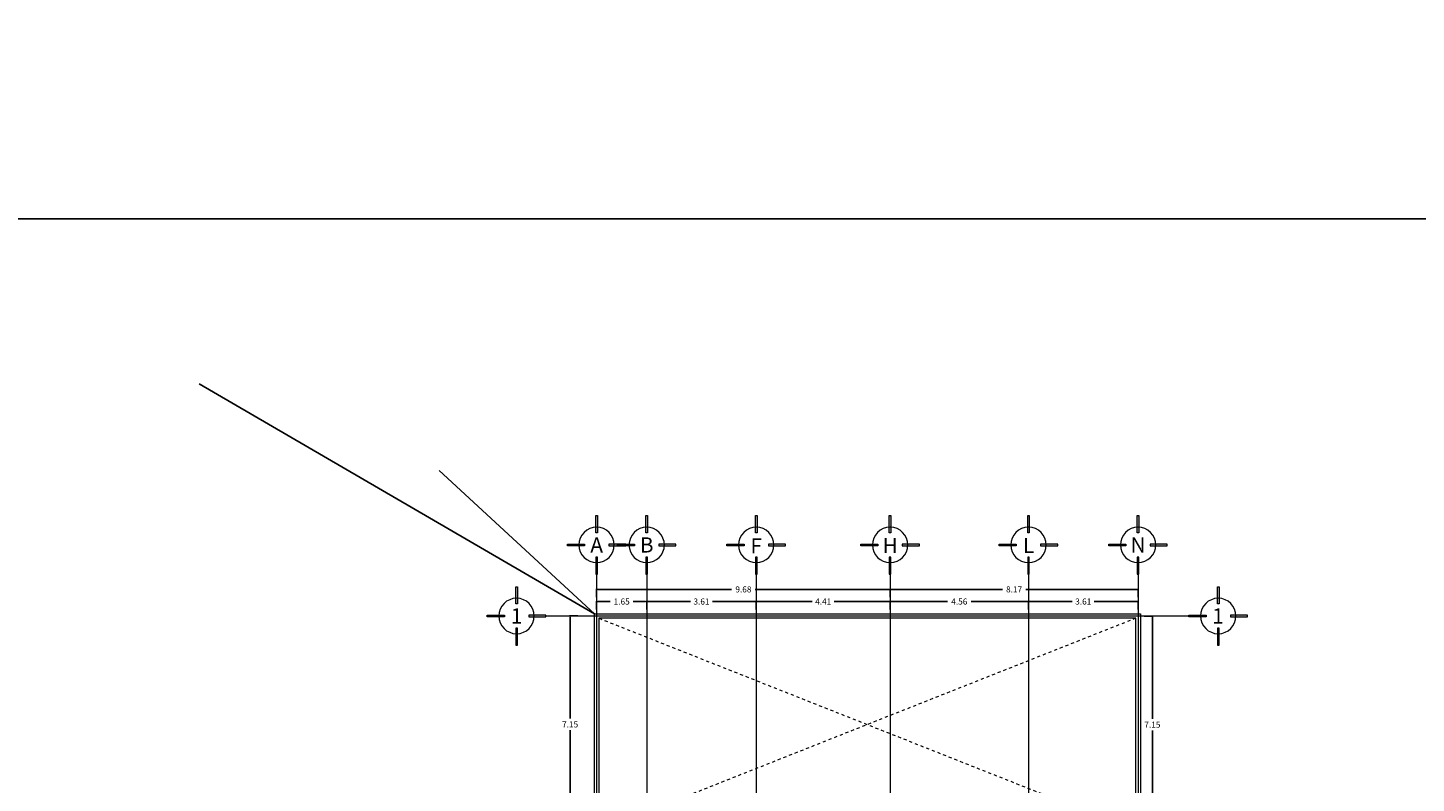
# Model space of a CAD drawing. Units: metres. Extents: x 67 to 5444, y -1444 to 1828.
# Drawn here: x 112 to 158, y -423 to -398 of the extents above; entities that cross this region are included whole.
import ezdxf

# ---------------------------------------------------------------- set-up
doc = ezdxf.new("R2010")
doc.units = ezdxf.units.M
doc.linetypes.add('CENTER2', pattern=[28.575, 19.05, -3.175, 3.175, -3.175])
doc.linetypes.add('HIDDEN2', pattern=[0.1875, 0.125, -0.0625])
doc.layers.get('DEFPOINTS').update_dxf_attribs({"color": 3})
for name, color, linetype, lineweight in [('% COTAS', 250, 'Continuous', 0), ('ARCONER_PROYECCION 1', 250, 'HIDDEN2', 0), ('EDPN_EJES', 251, 'CENTER2', 0)]:
    doc.layers.add(name, color=color, linetype=linetype, lineweight=lineweight)
doc.layers.add('ARCONER_MURO BAJO', color=251, linetype='Continuous', lineweight=15, transparency=0.3)
doc.styles.add('s', font='swissel.ttf')
doc.styles.add('T-3', font='GOTHIC.TTF', dxfattribs={"height": 0.12})
doc.dimstyles.new('Copy of miguel', dxfattribs={"dimtxt": 0.12, "dimasz": 0.07, "dimexe": 0, "dimexo": 0, "dimgap": 0.09, "dimtad": 0, "dimtih": 1, "dimtoh": 1, "dimzin": 0, "dimdsep": 46, "dimtxsty": 's', "dimblk": 'DOT', "dimcen": 0.09, "dimadec": 0, "dimazin": 0, "dimtfac": 1, "dimtofl": 0, "dimtmove": 0, "dimatfit": 3, "dimfxl": 0.18, "dimtolj": 1, "dimtzin": 0, "dimarcsym": 0})

# ---------------------------------------------------------------- blocks, each defined once
blk = doc.blocks.new('02 PLANTILLA SEGUNDO NIVEL')
at = {"layer": 'ARCONER_MURO BAJO', "color": 252, "ltscale": 0.25, "true_color": 0x939598, "transparency": 33554636}
blk.add_lwpolyline([(17.85, -7.158), (17.85, -0.15), (0.15, -0.15), (0.15, -27), (0, -27), (0, 0), (18, 0), (18, -7.158)], dxfattribs=at)
at = {"layer": 'ARCONER_PROYECCION 1', "color": 252, "ltscale": 0.25, "true_color": 0x939598, "transparency": 33554636}
for p, q in [((0.15, -0.15), (17.85, -7.158)), ((17.85, -0.15), (0.15, -7.158))]:
    blk.add_line(p, q, dxfattribs=at)
blk = doc.blocks.new('EJES')
at = {"layer": 'EDPN_EJES', "ltscale": 0.25, "transparency": 33554636}
h = blk.add_hatch(color=256, dxfattribs=at)
h.dxf.hatch_style = 1
h.paths.add_polyline_path([(2548.969, 756.614), (2548.969, 756.323), (2548.997, 756.323), (2548.997, 756.614)])
h.paths.add_polyline_path([(2548.776, 756.835), (2548.485, 756.835), (2548.485, 756.806), (2548.776, 756.806)])
h.paths.add_polyline_path([(2548.969, 757.028), (2548.969, 757.319), (2548.997, 757.319), (2548.997, 757.028)])
h.paths.add_polyline_path([(2549.19, 756.835), (2549.481, 756.835), (2549.481, 756.806), (2549.19, 756.806)])
for points in [[(2548.969, 757.028), (2548.969, 757.319), (2548.997, 757.319), (2548.997, 757.028)], [(2548.776, 756.835), (2548.485, 756.835), (2548.485, 756.806), (2548.776, 756.806)], [(2549.19, 756.835), (2549.481, 756.835), (2549.481, 756.806), (2549.19, 756.806)], [(2548.969, 756.614), (2548.969, 756.323), (2548.997, 756.323), (2548.997, 756.614)]]:
    blk.add_lwpolyline(points, close=True, dxfattribs=at)
at = {"layer": 'EDPN_EJES', "linetype": 'Continuous', "transparency": 33554636}
blk.add_circle((2548.983, 756.821), 0.301, dxfattribs=at)
blk = doc.blocks.new('_Dot')
at = {"color": 0, "linetype": 'ByBlock', "lineweight": -2}
blk.add_line((-0.5, 0), (-1, 0), dxfattribs=at)
at = {"color": 0, "linetype": 'ByBlock', "lineweight": -2, "const_width": 0.5}
blk.add_lwpolyline([(-0.25, 0, 1), (0.25, 0, 1)], format="xyb", close=True, dxfattribs=at)
blk = doc.blocks.new('*D1948')
at = {"layer": '% COTAS', "color": 0, "lineweight": -2, "ltscale": 0.25, "transparency": 16777216}
for p, q in [((149.128, -417.198), (149.4, -417.198)), ((149.4, -417.268), (149.4, -420.58)), ((149.4, -424.276), (149.4, -420.965)), ((149.153, -424.346), (149.4, -424.346))]:
    blk.add_line(p, q, dxfattribs=at)
at = {"layer": 'DEFPOINTS', "color": 0, "ltscale": 0.25, "transparency": 16777216}
for p in [(149.128, -417.198), (149.4, -417.198), (149.153, -424.346)]:
    blk.add_point(p, dxfattribs=at)
at = {"layer": '% COTAS', "color": 0, "lineweight": -2, "ltscale": 0.25, "transparency": 16777216, "xscale": 0.07, "yscale": 0.07, "zscale": 0.07}
for p, rotation in [((149.4, -417.198), 90), ((149.4, -424.346), 270)]:
    blk.add_blockref('_Dot', p, dxfattribs=dict(at, rotation=rotation))
at = {"layer": '% COTAS', "color": 0, "ltscale": 0.25, "transparency": 16777216, "insert": (149.4, -420.772), "char_height": 0.2, "attachment_point": 5, "style": 's'}
blk.add_mtext('\\A1;7.15', dxfattribs=at)
blk = doc.blocks.new('*D1960')
at = {"layer": '% COTAS', "color": 0, "lineweight": -2, "ltscale": 0.25, "transparency": 16777216}
for p, q in [((130.464, -417.188), (130.205, -417.188)), ((130.205, -417.258), (130.205, -420.57)), ((130.205, -424.266), (130.205, -420.955)), ((130.464, -424.336), (130.205, -424.336))]:
    blk.add_line(p, q, dxfattribs=at)
at = {"layer": 'DEFPOINTS', "color": 0, "ltscale": 0.25, "transparency": 16777216}
for p in [(130.205, -417.188), (130.464, -417.188), (130.464, -424.336)]:
    blk.add_point(p, dxfattribs=at)
at = {"layer": '% COTAS', "color": 0, "lineweight": -2, "ltscale": 0.25, "transparency": 16777216, "xscale": 0.07, "yscale": 0.07, "zscale": 0.07}
for p, rotation in [((130.205, -417.188), 90), ((130.205, -424.336), 270)]:
    blk.add_blockref('_Dot', p, dxfattribs=dict(at, rotation=rotation))
at = {"layer": '% COTAS', "color": 0, "ltscale": 0.25, "transparency": 16777216, "insert": (130.205, -420.762), "char_height": 0.2, "attachment_point": 5, "style": 's'}
blk.add_mtext('\\A1;7.15', dxfattribs=at)
blk = doc.blocks.new('*D1968')
at = {"layer": '% COTAS', "color": 0, "lineweight": -2, "ltscale": 0.25, "transparency": 16777216}
for p, q in [((140.756, -416.573), (140.756, -416.313)), ((140.826, -416.313), (144.456, -416.313)), ((148.86, -416.313), (145.23, -416.313)), ((148.93, -416.573), (148.93, -416.313))]:
    blk.add_line(p, q, dxfattribs=at)
at = {"layer": 'DEFPOINTS', "color": 0, "ltscale": 0.25, "transparency": 16777216}
for p in [(140.756, -416.313), (140.756, -416.573), (148.93, -416.573)]:
    blk.add_point(p, dxfattribs=at)
at = {"layer": '% COTAS', "color": 0, "lineweight": -2, "ltscale": 0.25, "transparency": 16777216, "xscale": 0.07, "yscale": 0.07, "zscale": 0.07, "rotation": 180}
blk.add_blockref('_Dot', (140.756, -416.313), dxfattribs=at)
at = {"layer": '% COTAS', "color": 0, "lineweight": -2, "ltscale": 0.25, "transparency": 16777216, "xscale": 0.07, "yscale": 0.07, "zscale": 0.07}
blk.add_blockref('_Dot', (148.93, -416.313), dxfattribs=at)
at = {"layer": '% COTAS', "color": 0, "ltscale": 0.25, "transparency": 16777216, "insert": (144.843, -416.313), "char_height": 0.2, "attachment_point": 5, "style": 's'}
blk.add_mtext('\\A1;8.17', dxfattribs=at)
blk = doc.blocks.new('*D1969')
at = {"layer": '% COTAS', "color": 0, "lineweight": -2, "ltscale": 0.25, "transparency": 16777216}
for p, q in [((140.756, -416.973), (140.756, -416.713)), ((140.826, -416.713), (142.644, -416.713)), ((145.247, -416.713), (143.429, -416.713)), ((145.317, -416.973), (145.317, -416.713))]:
    blk.add_line(p, q, dxfattribs=at)
at = {"layer": 'DEFPOINTS', "color": 0, "ltscale": 0.25, "transparency": 16777216}
for p in [(140.756, -416.713), (140.756, -416.973), (145.317, -416.973)]:
    blk.add_point(p, dxfattribs=at)
at = {"layer": '% COTAS', "color": 0, "lineweight": -2, "ltscale": 0.25, "transparency": 16777216, "xscale": 0.07, "yscale": 0.07, "zscale": 0.07, "rotation": 180}
blk.add_blockref('_Dot', (140.756, -416.713), dxfattribs=at)
at = {"layer": '% COTAS', "color": 0, "lineweight": -2, "ltscale": 0.25, "transparency": 16777216, "xscale": 0.07, "yscale": 0.07, "zscale": 0.07}
blk.add_blockref('_Dot', (145.317, -416.713), dxfattribs=at)
at = {"layer": '% COTAS', "color": 0, "ltscale": 0.25, "transparency": 16777216, "insert": (143.037, -416.713), "char_height": 0.2, "attachment_point": 5, "style": 's'}
blk.add_mtext('\\A1;4.56', dxfattribs=at)
blk = doc.blocks.new('*D1970')
at = {"layer": '% COTAS', "color": 0, "lineweight": -2, "ltscale": 0.25, "transparency": 16777216}
for p, q in [((136.342, -416.973), (136.342, -416.713)), ((136.412, -416.713), (138.186, -416.713)), ((140.686, -416.713), (138.911, -416.713)), ((140.756, -416.973), (140.756, -416.713))]:
    blk.add_line(p, q, dxfattribs=at)
at = {"layer": 'DEFPOINTS', "color": 0, "ltscale": 0.25, "transparency": 16777216}
for p in [(136.342, -416.713), (136.342, -416.973), (140.756, -416.973)]:
    blk.add_point(p, dxfattribs=at)
at = {"layer": '% COTAS', "color": 0, "lineweight": -2, "ltscale": 0.25, "transparency": 16777216, "xscale": 0.07, "yscale": 0.07, "zscale": 0.07, "rotation": 180}
blk.add_blockref('_Dot', (136.342, -416.713), dxfattribs=at)
at = {"layer": '% COTAS', "color": 0, "lineweight": -2, "ltscale": 0.25, "transparency": 16777216, "xscale": 0.07, "yscale": 0.07, "zscale": 0.07}
blk.add_blockref('_Dot', (140.756, -416.713), dxfattribs=at)
at = {"layer": '% COTAS', "color": 0, "ltscale": 0.25, "transparency": 16777216, "insert": (138.549, -416.713), "char_height": 0.2, "attachment_point": 5, "style": 's'}
blk.add_mtext('\\A1;4.41', dxfattribs=at)
blk = doc.blocks.new('*D1971')
at = {"layer": '% COTAS', "color": 0, "lineweight": -2, "ltscale": 0.25, "transparency": 16777216}
for p, q in [((132.73, -416.973), (132.73, -416.713)), ((132.8, -416.713), (134.175, -416.713)), ((136.272, -416.713), (134.897, -416.713)), ((136.342, -416.973), (136.342, -416.713))]:
    blk.add_line(p, q, dxfattribs=at)
at = {"layer": 'DEFPOINTS', "color": 0, "ltscale": 0.25, "transparency": 16777216}
for p in [(132.73, -416.713), (132.73, -416.973), (136.342, -416.973)]:
    blk.add_point(p, dxfattribs=at)
at = {"layer": '% COTAS', "color": 0, "lineweight": -2, "ltscale": 0.25, "transparency": 16777216, "xscale": 0.07, "yscale": 0.07, "zscale": 0.07, "rotation": 180}
blk.add_blockref('_Dot', (132.73, -416.713), dxfattribs=at)
at = {"layer": '% COTAS', "color": 0, "lineweight": -2, "ltscale": 0.25, "transparency": 16777216, "xscale": 0.07, "yscale": 0.07, "zscale": 0.07}
blk.add_blockref('_Dot', (136.342, -416.713), dxfattribs=at)
at = {"layer": '% COTAS', "color": 0, "ltscale": 0.25, "transparency": 16777216, "insert": (134.536, -416.713), "char_height": 0.2, "attachment_point": 5, "style": 's'}
blk.add_mtext('\\A1;3.61', dxfattribs=at)
blk = doc.blocks.new('*D1972')
at = {"layer": '% COTAS', "color": 0, "lineweight": -2, "ltscale": 0.25, "transparency": 16777216}
for p, q in [((131.08, -416.973), (131.08, -416.713)), ((131.15, -416.713), (131.522, -416.713)), ((132.66, -416.713), (132.287, -416.713)), ((132.73, -416.973), (132.73, -416.713))]:
    blk.add_line(p, q, dxfattribs=at)
at = {"layer": 'DEFPOINTS', "color": 0, "ltscale": 0.25, "transparency": 16777216}
for p in [(131.08, -416.713), (131.08, -416.973), (132.73, -416.973)]:
    blk.add_point(p, dxfattribs=at)
at = {"layer": '% COTAS', "color": 0, "lineweight": -2, "ltscale": 0.25, "transparency": 16777216, "xscale": 0.07, "yscale": 0.07, "zscale": 0.07, "rotation": 180}
blk.add_blockref('_Dot', (131.08, -416.713), dxfattribs=at)
at = {"layer": '% COTAS', "color": 0, "lineweight": -2, "ltscale": 0.25, "transparency": 16777216, "xscale": 0.07, "yscale": 0.07, "zscale": 0.07}
blk.add_blockref('_Dot', (132.73, -416.713), dxfattribs=at)
at = {"layer": '% COTAS', "color": 0, "ltscale": 0.25, "transparency": 16777216, "insert": (131.905, -416.713), "char_height": 0.2, "attachment_point": 5, "style": 's'}
blk.add_mtext('\\A1;1.65', dxfattribs=at)
blk = doc.blocks.new('*D1973')
at = {"layer": '% COTAS', "color": 0, "lineweight": -2, "ltscale": 0.25, "transparency": 16777216}
for p, q in [((131.08, -416.573), (131.08, -416.313)), ((131.15, -416.313), (135.526, -416.313)), ((140.686, -416.313), (136.309, -416.313)), ((140.756, -416.573), (140.756, -416.313))]:
    blk.add_line(p, q, dxfattribs=at)
at = {"layer": 'DEFPOINTS', "color": 0, "ltscale": 0.25, "transparency": 16777216}
for p in [(131.08, -416.313), (131.08, -416.573), (140.756, -416.573)]:
    blk.add_point(p, dxfattribs=at)
at = {"layer": '% COTAS', "color": 0, "lineweight": -2, "ltscale": 0.25, "transparency": 16777216, "xscale": 0.07, "yscale": 0.07, "zscale": 0.07, "rotation": 180}
blk.add_blockref('_Dot', (131.08, -416.313), dxfattribs=at)
at = {"layer": '% COTAS', "color": 0, "lineweight": -2, "ltscale": 0.25, "transparency": 16777216, "xscale": 0.07, "yscale": 0.07, "zscale": 0.07}
blk.add_blockref('_Dot', (140.756, -416.313), dxfattribs=at)
at = {"layer": '% COTAS', "color": 0, "ltscale": 0.25, "transparency": 16777216, "insert": (135.918, -416.313), "char_height": 0.2, "attachment_point": 5, "style": 's'}
blk.add_mtext('\\A1;9.68', dxfattribs=at)
blk = doc.blocks.new('*D1974')
at = {"layer": '% COTAS', "color": 0, "lineweight": -2, "ltscale": 0.25, "transparency": 16777216}
for p, q in [((145.317, -416.973), (145.317, -416.713)), ((145.387, -416.713), (146.762, -416.713)), ((148.86, -416.713), (147.484, -416.713)), ((148.93, -416.973), (148.93, -416.713))]:
    blk.add_line(p, q, dxfattribs=at)
at = {"layer": 'DEFPOINTS', "color": 0, "ltscale": 0.25, "transparency": 16777216}
for p in [(145.317, -416.713), (145.317, -416.973), (148.93, -416.973)]:
    blk.add_point(p, dxfattribs=at)
at = {"layer": '% COTAS', "color": 0, "lineweight": -2, "ltscale": 0.25, "transparency": 16777216, "xscale": 0.07, "yscale": 0.07, "zscale": 0.07, "rotation": 180}
blk.add_blockref('_Dot', (145.317, -416.713), dxfattribs=at)
at = {"layer": '% COTAS', "color": 0, "lineweight": -2, "ltscale": 0.25, "transparency": 16777216, "xscale": 0.07, "yscale": 0.07, "zscale": 0.07}
blk.add_blockref('_Dot', (148.93, -416.713), dxfattribs=at)
at = {"layer": '% COTAS', "color": 0, "ltscale": 0.25, "transparency": 16777216, "insert": (147.123, -416.713), "char_height": 0.2, "attachment_point": 5, "style": 's'}
blk.add_mtext('\\A1;3.61', dxfattribs=at)

msp = doc.modelspace()

# ---------------------------------------------------------------- linework, layer by layer
at = {"layer": 'DEFPOINTS', "ltscale": 0.25, "transparency": 33554636}
for points in [[(66.549, -339.124), (273.665, -339.124), (273.665, -404.103), (66.549, -404.103)], [(66.549, -404.103), (273.665, -404.103), (273.665, -469.081), (66.549, -469.081)]]:
    msp.add_lwpolyline(points, close=True, dxfattribs=at)
msp.add_lwpolyline([(125.887, -412.392), (131.005, -417.113), (117.97, -409.542)], dxfattribs=at)
at = {"layer": 'EDPN_EJES', "ltscale": 1.4, "transparency": 33554636}
for p, q in [((131.08, -415.539), (131.08, -446.277)), ((132.73, -415.539), (132.73, -446.277)), ((132.73, -415.539), (132.73, -446.277)), ((136.342, -415.539), (136.342, -446.277)), ((140.756, -415.539), (140.756, -445.513)), ((145.317, -415.539), (145.317, -445.513)), ((148.93, -415.539), (148.93, -446.277)), ((129.405, -417.188), (150.364, -417.188)), ((129.405, -417.188), (150.602, -417.188))]:
    msp.add_line(p, q, dxfattribs=at)

# ---------------------------------------------------------------- block references
at = {"transparency": 33554636}
msp.add_blockref('02 PLANTILLA SEGUNDO NIVEL', (131.005, -417.113), dxfattribs=at)
at = {"layer": 'EDPN_EJES', "color": 1, "transparency": 33554636, "xscale": -1.938073371567861, "yscale": 1.938073371567311, "zscale": 1.938073371567447, "rotation": 180}
for p in [(-4809.037, 1051.926), (-4807.387, 1051.926), (-4803.775, 1051.926), (-4799.361, 1051.926), (-4794.799, 1051.926), (-4791.187, 1051.926), (-4811.677, 1049.585), (-4811.677, 1049.585), (-4788.544, 1049.585), (-4788.544, 1049.585)]:
    msp.add_blockref('EJES', p, dxfattribs=at)

# ---------------------------------------------------------------- texts
at = {"layer": 'EDPN_EJES', "lineweight": 0, "transparency": 33554636, "char_height": 0.5, "attachment_point": 5, "style": 'T-3'}
for s, width, insert in [('A', 0.37969, (131.08, -414.848)), ('B', 0.37969, (132.73, -414.848)), ('F', 0.37969, (136.34, -414.88)), ('H', 0.5, (140.756, -414.866)), ('L', 0.5, (145.317, -414.866)), ('N', 0.5, (148.93, -414.848)), ('1', 0.37969, (128.439, -417.188)), ('1', 0.37969, (151.567, -417.188))]:
    msp.add_mtext_dynamic_manual_height_columns(s, width=width, gutter_width=31.968, heights=[0], dxfattribs=dict(at, insert=insert))

# ---------------------------------------------------------------- dimensions: what is measured, and where the dimension line sits
at = {"layer": '% COTAS', "ltscale": 0.25, "transparency": 33554636}
for base, p1, p2, angle, picture, middle in [((131.08, -416.313), (140.756, -416.573), (131.08, -416.573), 180, '*D1973', (135.918, -416.313)), ((140.756, -416.313), (148.93, -416.573), (140.756, -416.573), 180, '*D1968', (144.843, -416.313)), ((131.08, -416.713), (132.73, -416.973), (131.08, -416.973), 180, '*D1972', (131.905, -416.713)), ((132.73, -416.713), (136.342, -416.973), (132.73, -416.973), 180, '*D1971', (134.536, -416.713)), ((136.342, -416.713), (140.756, -416.973), (136.342, -416.973), 180, '*D1970', (138.549, -416.713)), ((140.756, -416.713), (145.317, -416.973), (140.756, -416.973), 180, '*D1969', (143.037, -416.713)), ((145.317, -416.713), (148.93, -416.973), (145.317, -416.973), 180, '*D1974', (147.123, -416.713)), ((130.205, -417.188), (130.464, -424.336), (130.464, -417.188), 90, '*D1960', (130.205, -420.762)), ((149.4, -417.198), (149.153, -424.346), (149.128, -417.198), 90, '*D1948', (149.4, -420.772))]:
    dim = msp.add_linear_dim(base=base, p1=p1, p2=p2, angle=angle, dimstyle='Copy of miguel', override={"dimtxt": 0.2}, dxfattribs=at)
    dim.commit()
    dim.dimension.update_dxf_attribs({"geometry": picture, "text_midpoint": middle})

doc.saveas('drawing.dxf')
